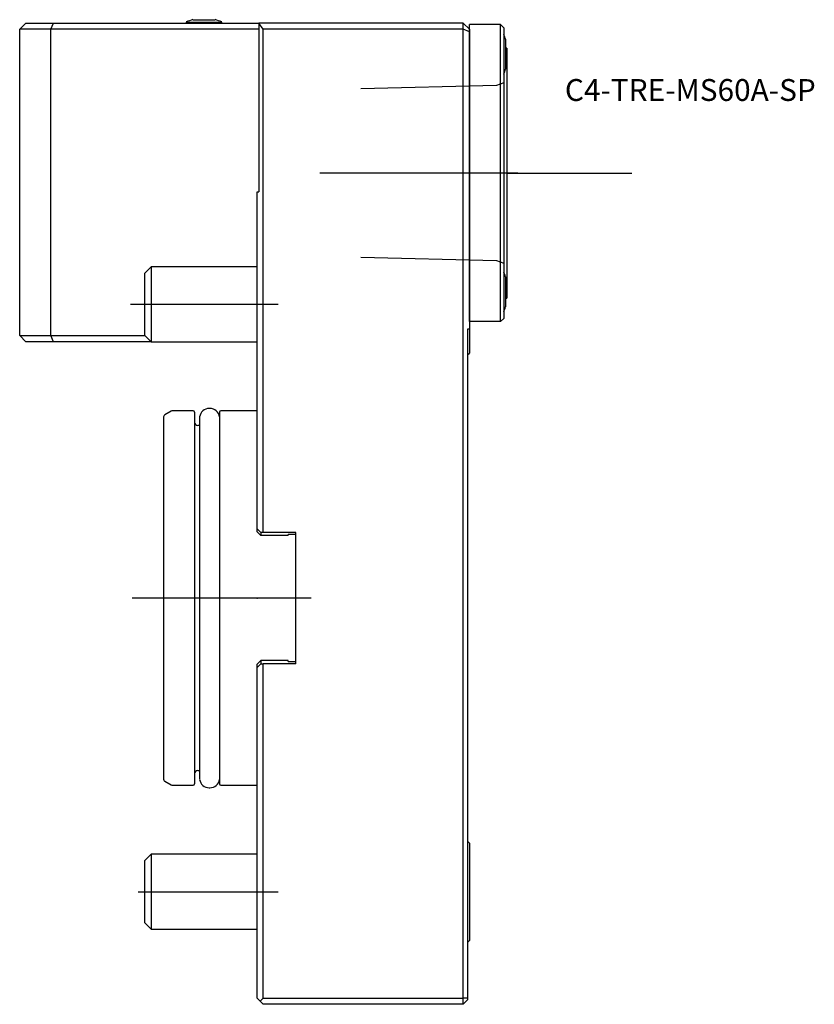
# Model space of a CAD drawing. Units: millimetres. Extents: x -38 to 89, y -65 to 93.
import ezdxf
from ezdxf.enums import TextEntityAlignment as Align
from ezdxf.lldxf.tags import DXFTag

# ---------------------------------------------------------------- set-up
doc = ezdxf.new("R2010")
doc.units = ezdxf.units.MM
for name, color, linetype in [('1', 4, 'Continuous'), ('4', 2, 'CENTER'), ('80', 6, 'Continuous'), ('81', 3, 'Continuous'), ('SK1', 4, 'Continuous'), ('SK3', 1, 'DASHED2'), ('SK4', 2, 'CENTER'), ('SK6', 5, 'Continuous')]:
    doc.layers.add(name, color=color, linetype=linetype)
doc.styles.add('SEACAD_txt_shx', font='txt.shx')
tags = doc.linetypes.add('CENTER', pattern=[50.8, 31.75, -6.35, 6.35, -6.35]).pattern_tags.tags
tags[10:11] = [DXFTag(74, 4), DXFTag(75, 0), DXFTag(340, '0'), DXFTag(46, 0.0), DXFTag(50, 0.0), DXFTag(44, 0.0), DXFTag(45, 0.0)]
tags[8:9] = [DXFTag(74, 4), DXFTag(75, 0), DXFTag(340, '0'), DXFTag(46, 0.0), DXFTag(50, 0.0), DXFTag(44, 0.0), DXFTag(45, 0.0)]
tags[6:7] = [DXFTag(74, 4), DXFTag(75, 0), DXFTag(340, '0'), DXFTag(46, 0.0), DXFTag(50, 0.0), DXFTag(44, 0.0), DXFTag(45, 0.0)]
tags[4:5] = [DXFTag(74, 4), DXFTag(75, 0), DXFTag(340, '0'), DXFTag(46, 0.0), DXFTag(50, 0.0), DXFTag(44, 0.0), DXFTag(45, 0.0)]
tags = doc.linetypes.add('DASHED2', pattern=[9.525, 6.35, -3.175]).pattern_tags.tags
tags[6:7] = [DXFTag(74, 4), DXFTag(75, 0), DXFTag(340, '0'), DXFTag(46, 0.0), DXFTag(50, 0.0), DXFTag(44, 0.0), DXFTag(45, 0.0)]
tags[4:5] = [DXFTag(74, 4), DXFTag(75, 0), DXFTag(340, '0'), DXFTag(46, 0.0), DXFTag(50, 0.0), DXFTag(44, 0.0), DXFTag(45, 0.0)]

# ---------------------------------------------------------------- blocks, each defined once
blk = doc.blocks.new('SEANNOT_GROUP')
at = {"layer": 'SK6', "style": 'SEACAD_txt_shx'}
blk.add_text('C4-TRE-MS60A-SP', height=3.5, dxfattribs=at).set_placement((49.29, 83.04), align=Align.TOP_LEFT)

msp = doc.modelspace()

# ---------------------------------------------------------------- linework, layer by layer
at = {"layer": '1'}
for p, q in [((33, 92), (0.3, 92)), ((0.3, 92), (0.3, 65)), ((1, 91), (0.3, 92)), ((33, 91), (33, 92)), ((34, 91), (33, 92)), ((34, 44.25), (34, 91.75)), ((39, 91.75), (34, 91.75)), ((39, 44.25), (39, 91.75)), ((39.5, 91.25), (39, 91.75)), ((1, 10.5), (1, 91)), ((33, 91), (1, 91)), ((33, -64), (33, 91)), ((34, 90.59), (33, 91)), ((34, 91), (34, 90.59)), ((34, 90.59), (34, 43)), ((39.5, 91.25), (39.5, 44.75)), ((34, 89.25), (34, 89.25)), ((39.78, 89.4), (39.78, 84.6)), ((40, 88), (39.78, 88)), ((40, 88), (40, 48)), ((34, 84.75), (34, 84.75)), ((34, 72), (34, 72)), ((0, 65), (0.3, 65)), ((0, 11.1), (0, 65)), ((34, 64), (34, 64)), ((34, 51.25), (34, 51.25)), ((39.78, 51.4), (39.78, 46.6)), ((39.78, 48), (40, 48)), ((34, 46.75), (34, 46.75)), ((39, 44.25), (34, 44.25)), ((39.5, 44.75), (39, 44.25)), ((34, 43), (33.7, 43)), ((33.7, 43), (33.7, -64)), ((34, 43), (34, 39.2)), ((33.7, 38.9), (34, 39.2)), ((0, 10.6), (0, 11.1)), ((0, 11.1), (0.6, 10.5)), ((0, 10.6), (0.6, 10)), ((1, 10.5), (0.6, 10.5)), ((0.6, 10.5), (0.6, 10)), ((5, 10), (0.6, 10)), ((6.2, 10.5), (1, 10.5)), ((6.2, 10.15), (5, 10.15)), ((5, 10), (5, 10.15)), ((6.2, -10.5), (6.2, 10.5)), ((0, -10.6), (0.6, -10)), ((0.6, -10.5), (0, -11.1)), ((0, -11.1), (0, -10.6)), ((5, -10), (0.6, -10)), ((0.6, -10), (0.6, -10.5)), ((0.6, -10.5), (1, -10.5)), ((6.2, -10.5), (1, -10.5)), ((1, -64), (1, -10.5)), ((5, -10.15), (5, -10)), ((5, -10.15), (6.2, -10.15)), ((0, -64), (0, -11.1)), ((34, -39.2), (33.7, -38.9)), ((34, -39.2), (34, -54.8)), ((33.7, -55.1), (34, -54.8)), ((0, -64), (0.5, -64.5)), ((0.5, -64.5), (1, -64)), ((1, -65), (0.5, -64.5)), ((1, -64), (33, -64)), ((33, -65), (33, -64)), ((33.7, -64), (33, -64)), ((33, -65), (33.7, -64.3)), ((33.7, -64), (33.7, -64.3)), ((33, -65), (1, -65))]:
    msp.add_line(p, q, dxfattribs=at)
for centre, start, end in [((32.15, 87), 17.4576, 23.2285), ((32.15, 87), 336.7715, 342.5424), ((32.15, 49), 17.4576, 23.2285), ((32.15, 49), 336.7715, 342.5424)]:
    msp.add_arc(centre, 8, start, end, dxfattribs=at)
at = {"layer": '4'}
msp.add_line((41.76, 68), (16.24, 68), dxfattribs=at)
at = {"layer": '80'}
msp.add_line((0, 0), (-20, 0), dxfattribs=at)
msp.add_point((0, 0), dxfattribs=at)
at = {"layer": '81'}
msp.add_line((40, 68), (60, 68), dxfattribs=at)
msp.add_point((40, 68), dxfattribs=at)
at = {"layer": 'SK1'}
for p, q in [((-38, 91), (-37, 92)), ((-37, 92), (-32.59, 92)), ((-33, 91), (-32.59, 92)), ((-32.59, 92), (0.3, 92)), ((-11.35, 92.17), (-5.65, 92.17)), ((-11.35, 92.17), (-11.35, 92)), ((-10.3, 92.54), (-6.7, 92.54)), ((-5.65, 92), (-5.65, 92.17)), ((-38, 42), (-38, 91)), ((-33, 91), (-38, 91)), ((-33, 42), (-33, 91)), ((0.3, 91), (-33, 91)), ((-16.93, 53), (-18, 51.93)), ((-16.93, 53), (-16.93, 41)), ((0, 53), (-16.93, 53)), ((-18, 51.93), (-18, 42.07)), ((-38, 42), (-33, 42)), ((-37, 41), (-38, 42)), ((-32.59, 41), (-37, 41)), ((-33, 42), (-17.93, 42)), ((-32.59, 41), (-33, 42)), ((-16.93, 41), (-32.59, 41)), ((-18, 42.07), (-16.93, 41)), ((-16.93, 41), (0, 41)), ((-10.2, 29.95), (-13.5, 29.95)), ((-7.55, 30.35), (-7.65, 30.35)), ((0, 29.95), (-5.8, 29.95)), ((-15, 28.87), (-15, -28.87)), ((-13.75, 29.88), (-14.75, 29.31)), ((-10, 29.75), (-10, -29.75)), ((-9.2, 29), (-9.2, -29)), ((-6, 29.75), (-6, -29.75)), ((-9.2, 27.6), (-9.5, 27.6)), ((-9.5, -27.6), (-9.2, -27.6)), ((-14.75, -29.31), (-13.75, -29.88)), ((-13.5, -29.95), (-10.2, -29.95)), ((-7.65, -30.35), (-7.55, -30.35)), ((-5.8, -29.95), (0, -29.95)), ((-16.93, -41), (-18, -42.07)), ((-18, -42.07), (-18, -51.93)), ((-16.93, -41), (-16.93, -53)), ((0, -41), (-16.93, -41)), ((-18, -51.93), (-16.93, -53)), ((-16.93, -53), (0, -53))]:
    msp.add_line(p, q, dxfattribs=at)
for centre, radius, start, end in [((-8.5, 85.78), 7, 104.9006, 114.0255), ((-8.5, 85.78), 7, 65.9745, 75.0994), ((-13.5, 29.45), 0.5, 90, 120), ((-10.2, 29.75), 0.2, 0, 90), ((-7.65, 28.79), 1.56, 90, 172.1096), ((-7.55, 28.79), 1.56, 7.8904, 90), ((-5.8, 29.75), 0.2, 90, 180), ((-14.5, 28.87), 0.5, 120, 180), ((-9.5, 28.1), 0.5, 180, 270), ((-9.5, -28.1), 0.5, 90, 180), ((-14.5, -28.87), 0.5, 180, 240), ((-13.5, -29.45), 0.5, 240, 270), ((-10.2, -29.75), 0.2, 270, 0), ((-7.65, -28.79), 1.56, 187.8904, 270), ((-7.55, -28.79), 1.56, 270, 352.1096), ((-5.8, -29.75), 0.2, 180, 270)]:
    msp.add_arc(centre, radius, start, end, dxfattribs=at)
at = {"layer": 'SK3'}
for p, q in [((38.34, 82.01), (16.6, 81.48)), ((39.5, 82.44), (38.34, 82.01)), ((16.6, 54.53), (38.34, 53.99)), ((38.34, 53.99), (39.5, 53.57))]:
    msp.add_line(p, q, dxfattribs=at)
at = {"layer": 'SK4'}
for p, q in [((41.76, 68), (10.08, 68)), ((-20.27, 47), (3.4, 47)), ((8.68, 0), (-18, 0)), ((-19.03, -47), (3.4, -47))]:
    msp.add_line(p, q, dxfattribs=at)

# ---------------------------------------------------------------- block references
at = {"layer": 'SK6'}
msp.add_blockref('SEANNOT_GROUP', (0, 0), dxfattribs=at)

doc.saveas('drawing.dxf')
